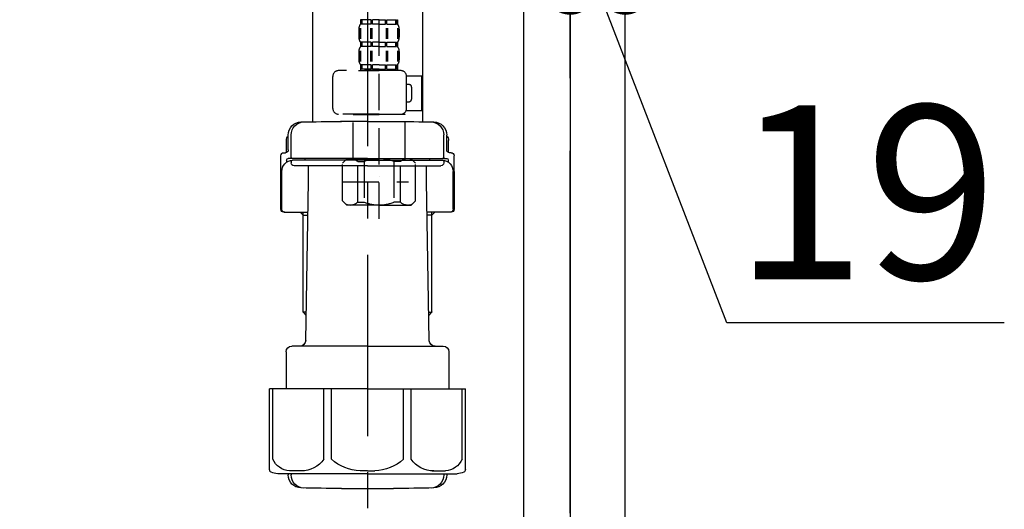
# Model space of a CAD drawing. Extents: x 27948 to 54421, y -25 to 8845.
# Drawn here: x 32922 to 33262, y 2527 to 2696 of the extents above; entities that cross this region are included whole.
import ezdxf

# ---------------------------------------------------------------- set-up
doc = ezdxf.new("R2010")
doc.units = 0
doc.header["$LTSCALE"] = 50
doc.header["$MEASUREMENT"] = 0
doc.linetypes.add('CENTER', pattern=[2, 1.25, -0.25, 0.25, -0.25])
doc.linetypes.add('DASHED', pattern=[0.75, 0.5, -0.25])
doc.layers.get('0').update_dxf_attribs({"linetype": 'CONTINUOUS'})
doc.layers.get('DEFPOINTS').update_dxf_attribs({"color": 146, "linetype": 'CONTINUOUS'})
for name, color, linetype in [('111-壁仕上', 3, 'CONTINUOUS'), ('122-扉', 6, 'CONTINUOUS'), ('150-機器', 8, 'CONTINUOUS'), ('166-寸法B', 11, 'CONTINUOUS')]:
    doc.layers.add(name, color=color, linetype=linetype)
doc.styles.add('KH001', font='txt')
doc.dimstyles.new('KH1xx030', dxfattribs={"dimscale": 30, "dimtxt": 2, "dimasz": 0.6, "dimexe": 0.3, "dimexo": 1.2, "dimgap": 0.5, "dimtad": 3, "dimdec": 1, "dimdsep": 46, "dimlunit": 6, "dimtxsty": 'KH001', "dimblk": 'DOT', "dimcen": 1, "dimdle": 1, "dimclrd": 256, "dimclre": 256, "dimclrt": 256, "dimadec": 0, "dimazin": 0, "dimtfac": 1, "dimtdec": 1, "dimtix": 1, "dimtmove": 2, "dimatfit": 3, "dimldrblk": 'CLOSEDBLANK', "dimfxl": 1, "dimtolj": 1, "dimtzin": 0, "dimlwd": -1, "dimlwe": -1, "dimarcsym": 0})

# ---------------------------------------------------------------- blocks, each defined once
blk = doc.blocks.new('F402_D')
at = {"layer": '150-機器', "color": 13, "linetype": 'DASHED', "ltscale": 0.5}
for p, q in [((3.99, -402.9), (3.99, -308.59)), ((-2.39, -334.22), (-2.39, -335.72)), ((-2, -334.22), (-2.39, -334.22)), ((-2, -335.72), (-2.39, -335.72)), ((-2, -335.72), (-2, -334.22)), ((-1.81, -335.72), (-1.81, -334.22)), ((1.32, -334.22), (-1.81, -334.22)), ((1.32, -335.72), (-1.81, -335.72)), ((1.32, -335.72), (1.32, -334.22)), ((1.78, -335.72), (1.78, -334.22)), ((3.99, -334.22), (1.78, -334.22)), ((3.99, -335.72), (1.78, -335.72)), ((3.99, -334.22), (6.2, -334.22)), ((3.99, -335.72), (6.2, -335.72)), ((6.2, -335.72), (6.2, -334.22)), ((6.66, -335.72), (6.66, -334.22)), ((6.66, -334.22), (9.79, -334.22)), ((6.66, -335.72), (9.79, -335.72)), ((9.79, -335.72), (9.79, -334.22)), ((9.98, -335.72), (9.98, -334.22)), ((9.98, -334.22), (10.37, -334.22)), ((9.98, -335.72), (10.37, -335.72)), ((10.37, -334.22), (10.37, -335.72)), ((-2.99, -337.46), (-2.99, -340.26)), ((-2.55, -337.12), (-2.55, -340.82)), ((-2.36, -337.12), (-2.36, -340.82)), ((1.09, -337.12), (1.09, -340.82)), ((1.55, -337.12), (1.55, -340.82)), ((6.43, -337.12), (6.43, -340.82)), ((6.89, -337.12), (6.89, -340.82)), ((10.34, -337.12), (10.34, -340.82)), ((10.53, -337.12), (10.53, -340.82)), ((10.97, -337.46), (10.97, -340.26)), ((-2.39, -342), (-2.39, -343.5)), ((-2, -342), (-2.39, -342)), ((-2, -343.5), (-2, -342)), ((-1.81, -343.5), (-1.81, -342)), ((1.32, -342), (-1.81, -342)), ((1.32, -343.5), (1.32, -342)), ((1.78, -343.5), (1.78, -342)), ((3.99, -342), (1.78, -342)), ((3.99, -342), (6.2, -342)), ((6.2, -343.5), (6.2, -342)), ((6.66, -343.5), (6.66, -342)), ((6.66, -342), (9.79, -342)), ((9.79, -343.5), (9.79, -342)), ((9.98, -343.5), (9.98, -342)), ((9.98, -342), (10.37, -342)), ((10.37, -342), (10.37, -343.5)), ((-2.99, -345.24), (-2.99, -348.03)), ((-2.55, -344.93), (-2.55, -348.63)), ((-2, -343.5), (-2.39, -343.5)), ((-2.36, -344.93), (-2.36, -348.63)), ((1.32, -343.5), (-1.81, -343.5)), ((1.09, -344.93), (1.09, -348.63)), ((1.55, -344.93), (1.55, -348.63)), ((3.99, -343.5), (1.78, -343.5)), ((3.99, -343.5), (6.2, -343.5)), ((6.43, -344.93), (6.43, -348.63)), ((6.66, -343.5), (9.79, -343.5)), ((6.89, -344.93), (6.89, -348.63)), ((9.98, -343.5), (10.37, -343.5)), ((10.34, -344.93), (10.34, -348.63)), ((10.53, -344.93), (10.53, -348.63)), ((10.97, -345.24), (10.97, -348.03)), ((-2, -349.78), (-2.39, -349.78)), ((-2.39, -349.78), (-2.39, -351.78)), ((-2, -351.28), (-2, -349.78)), ((1.32, -349.78), (-1.81, -349.78)), ((-1.81, -351.28), (-1.81, -349.78)), ((1.32, -351.28), (1.32, -349.78)), ((3.99, -349.78), (1.78, -349.78)), ((1.78, -351.28), (1.78, -349.78)), ((3.99, -349.78), (6.2, -349.78)), ((6.2, -351.28), (6.2, -349.78)), ((6.66, -349.78), (9.79, -349.78)), ((6.66, -351.28), (6.66, -349.78)), ((9.79, -351.28), (9.79, -349.78)), ((9.98, -349.78), (10.37, -349.78)), ((9.98, -351.28), (9.98, -349.78)), ((10.37, -349.78), (10.37, -351.78)), ((11.47, -351.78), (-9.97, -351.78)), ((-3.09, -351.78), (3.99, -351.78)), ((-2, -351.28), (-2.39, -351.28)), ((1.32, -351.28), (-1.81, -351.28)), ((3.99, -351.28), (1.78, -351.28)), ((3.99, -351.28), (6.2, -351.28)), ((6.66, -351.28), (9.79, -351.28)), ((9.98, -351.28), (10.37, -351.28)), ((-11.97, -364.84), (-11.97, -353.77)), ((13.45, -353.57), (18.75, -353.57)), ((13.46, -364.84), (13.46, -353.77)), ((14.26, -356.56), (13.46, -356.56)), ((18.75, -365.54), (18.75, -353.57)), ((15.26, -361.55), (15.26, -357.56)), ((13.46, -362.55), (14.26, -362.55)), ((3.99, -366.84), (-9.97, -366.84)), ((-4.89, -366.84), (-4.99, -366.93)), ((-4.99, -366.93), (3.99, -366.93)), ((-4.99, -382.19), (-4.99, -366.93)), ((3.99, -366.84), (11.47, -366.84)), ((12.97, -366.93), (3.99, -366.93)), ((12.87, -366.84), (12.97, -366.93)), ((12.97, -382.19), (12.97, -366.93)), ((13.34, -365.54), (18.75, -365.54)), ((-8.58, -383.69), (-7.08, -382.19)), ((-8.58, -396.66), (-8.58, -383.69)), ((-7.08, -382.19), (3.99, -382.19)), ((-5.94, -382.19), (3.99, -382.19)), ((-3.38, -383.19), (-1.14, -383.19)), ((-3.38, -397.15), (-3.38, -383.19)), ((-1.14, -383.19), (-1.14, -397.15)), ((13.92, -382.19), (3.99, -382.19)), ((15.06, -382.19), (3.99, -382.19)), ((11.35, -383.19), (9.12, -383.19)), ((9.12, -383.19), (9.12, -397.15)), ((11.35, -397.15), (11.35, -383.19)), ((16.56, -383.69), (15.06, -382.19)), ((16.56, -396.66), (16.56, -383.69)), ((-8.58, -390.17), (14.21, -390.17)), ((3.99, -388.18), (4.03, -388.18)), ((-8.58, -396.66), (-7.08, -398.15)), ((-3.38, -397.15), (-1.14, -397.15)), ((11.35, -397.15), (9.12, -397.15)), ((16.56, -396.66), (15.06, -398.15)), ((3.99, -398.15), (-7.08, -398.15)), ((3.99, -398.15), (15.06, -398.15))]:
    blk.add_line(p, q, dxfattribs=at)
for centre, radius, start, end in [((-0.15, -337.46), 2.84, 142.1507, 180), ((8.13, -337.46), 2.84, 0, 37.8493), ((-0.15, -340.26), 2.84, 180, 217.8493), ((8.13, -340.26), 2.84, 322.1507, 0), ((-0.15, -345.24), 2.84, 142.1507, 180), ((8.13, -345.24), 2.84, 0, 37.8493), ((-0.15, -348.03), 2.84, 180, 217.8493), ((8.13, -348.03), 2.84, 322.1507, 0), ((-9.97, -353.77), 1.99, 90, 180), ((11.47, -353.77), 1.99, 0, 90), ((14.26, -357.56), 0.997, 0, 90), ((14.26, -361.55), 0.997, 270, 0), ((-9.97, -364.84), 1.99, 180.001, 270), ((11.47, -364.84), 1.99, 270, 359.999), ((-5.98, -386.08), 3.89, 48.036, 110.221), ((3.96, -396.08), 13.89, 89.864, 111.555), ((4.02, -396.08), 13.89, 68.445, 90.136), ((13.95, -386.08), 3.89, 69.779, 131.964), ((-5.98, -394.26), 3.89, 249.779, 311.964), ((3.99, -384.43), 13.72, 248.018, 270), ((3.99, -384.43), 13.72, 270, 291.982), ((13.95, -394.26), 3.89, 228.036, 290.221)]:
    blk.add_arc(centre, radius, start, end, dxfattribs=at)
blk = doc.blocks.new('_Dot')
at = {"color": 0, "linetype": 'ByBlock', "lineweight": -2}
blk.add_line((-0.5, 0), (-1, 0), dxfattribs=at)
at = {"color": 0, "linetype": 'ByBlock', "const_width": 0.5}
blk.add_lwpolyline([(-0.25, 0, 1), (0.25, 0, 1)], format="xyb", close=True, dxfattribs=at)
blk = doc.blocks.new('*D292')
at = {"layer": '166-寸法B', "transparency": 16777216}
for p, q in [((33112.1, 2951.49), (33112.1, 2697.68)), ((33131.1, 2951.49), (33131.1, 2697.68)), ((33094.1, 2706.68), (33076.1, 2706.68)), ((33112.1, 2706.68), (33131.1, 2706.68)), ((33166.18, 2591.44), (33121.6, 2706.68)), ((33261.94, 2591.44), (33166.18, 2591.44))]:
    blk.add_line(p, q, dxfattribs=at)
at = {"layer": 'DEFPOINTS', "color": 0, "transparency": 16777216}
for p in [(33112.1, 2987.49), (33131.1, 2987.49), (33131.1, 2706.68)]:
    blk.add_point(p, dxfattribs=at)
at = {"layer": '166-寸法B', "transparency": 16777216, "xscale": 18, "yscale": 18, "zscale": 18}
blk.add_blockref('_Dot', (33112.1, 2706.68), dxfattribs=at)
at = {"layer": '166-寸法B', "transparency": 16777216, "xscale": 18, "yscale": 18, "zscale": 18, "rotation": 180}
blk.add_blockref('_Dot', (33131.1, 2706.68), dxfattribs=at)
at = {"layer": '166-寸法B', "transparency": 16777216, "insert": (33214.06, 2636.44), "char_height": 60, "attachment_point": 5, "style": 'KH001'}
blk.add_mtext('\\A1;19', dxfattribs=at)
blk = doc.blocks.new('_ClosedBlank')
at = {"color": 0, "linetype": 'ByBlock', "lineweight": -2}
for p, q in [((-1, 0.167), (0, 0)), ((-1, 0.167), (-1, -0.167)), ((0, 0), (-1, -0.167))]:
    blk.add_line(p, q, dxfattribs=at)
blk = doc.blocks.new('排水ﾄﾗｯﾌﾟ2')
at = {"layer": '150-機器'}
for p, q in [((6863.81, 10975.65), (6952.81, 10975.65)), ((7041.81, 10975.65), (6952.81, 10975.65)), ((6865.7, 10972.64), (6863.38, 10973.75)), ((7039.92, 10972.64), (6865.7, 10972.64)), ((7039.92, 10972.64), (7042.25, 10973.75)), ((6863.31, 10966.05), (6863.31, 10969.55)), ((6863.31, 10969.55), (7042.31, 10969.55)), ((6863.81, 10972.05), (6863.81, 10969.55)), ((6863.81, 10972.05), (7041.81, 10972.05)), ((7041.81, 10972.05), (7041.81, 10969.55)), ((7042.31, 10966.05), (7042.31, 10969.55)), ((6864.06, 10955.05), (6864.06, 10965.05)), ((6871.56, 10964.41), (6864.27, 10965.05)), ((6864.27, 10965.05), (7041.36, 10965.05)), ((6871.56, 10956.2), (6871.56, 10964.41)), ((6949.41, 10964.41), (6871.56, 10964.41)), ((6956.21, 10964.41), (7034.06, 10964.41)), ((7034.06, 10964.41), (7041.36, 10965.05)), ((7034.06, 10956.2), (7034.06, 10964.41)), ((7041.56, 10955.05), (7041.56, 10965.05)), ((6872.07, 10953.05), (6866.06, 10953.05)), ((7033.55, 10953.05), (7039.56, 10953.05)), ((6952.81, 10950.55), (6873.31, 10950.55)), ((6952.81, 10950.55), (7032.31, 10950.55)), ((6881.81, 10943.75), (6883.01, 10932.81)), ((7023.81, 10943.75), (7021.94, 10923.44)), ((6864.43, 10936.06), (6843.53, 10935.63)), ((6864.52, 10931.59), (6864.43, 10936.06)), ((6864.43, 10936.06), (6865.57, 10880.07)), ((6842.63, 10881.6), (6841.57, 10933.59)), ((6865.88, 10930.29), (6864.52, 10931.59)), ((6883.01, 10932.81), (6885.72, 10908.16)), ((6864.55, 10930.26), (6881.07, 10930.59)), ((6784.6, 10922.93), (6841.72, 10926.59)), ((6777.79, 10922.79), (6784.6, 10922.93)), ((6976.61, 10893.57), (7009.45, 10906.71)), ((6969.77, 10892.15), (6906.74, 10890.28)), ((6799.39, 10885.22), (6842.49, 10888.6)), ((6904.96, 10889.9), (6897.69, 10886.87)), ((6778.57, 10884.8), (6799.39, 10885.22)), ((6865.45, 10885.87), (6895.87, 10886.49)), ((6866.78, 10885.89), (6865.48, 10884.54)), ((6865.48, 10884.54), (6865.57, 10880.07)), ((6865.57, 10880.07), (6844.67, 10879.64)), ((6728.81, 10874.09), (6728.81, 10818.72)), ((6728.81, 10872.8), (6728.81, 10818.72)), ((6766.81, 10872.8), (6766.81, 10818.72)), ((6747.81, 10818.81), (6738.46, 10818.81)), ((6747.81, 10818.81), (6757.16, 10818.81)), ((6720.46, 10809.01), (6720.46, 10814.14)), ((6720.46, 10809.01), (6720.46, 10814.13)), ((6721.46, 10806.51), (6721.46, 10814.16)), ((6774.16, 10806.51), (6774.16, 10814.16)), ((6775.16, 10809.01), (6775.16, 10814.14)), ((6775.16, 10809.01), (6775.16, 10814.13)), ((6719.81, 10808.07), (6719.81, 10812.3)), ((6775.81, 10808.07), (6775.81, 10812.3)), ((6717.91, 10788.51), (6717.91, 10807.01)), ((6718.91, 10808.01), (6719.46, 10808.01)), ((6747.81, 10806.01), (6720.41, 10806.01)), ((6726.31, 10805.51), (6726.31, 10806.01)), ((6747.81, 10806.01), (6775.21, 10806.01)), ((6769.31, 10805.51), (6769.31, 10806.01)), ((6776.71, 10808.01), (6776.16, 10808.01)), ((6777.71, 10788.51), (6777.71, 10807.01)), ((6719.91, 10805.51), (6719.91, 10804.76)), ((6721.46, 10805.01), (6721.46, 10804.51)), ((6747.81, 10805.51), (6721.91, 10805.51)), ((6747.81, 10803.51), (6722.46, 10803.51)), ((6727.41, 10798.11), (6727.41, 10803.51)), ((6747.81, 10805.51), (6773.71, 10805.51)), ((6747.81, 10803.51), (6773.16, 10803.51)), ((6768.21, 10798.11), (6768.21, 10803.51)), ((6774.16, 10805.01), (6774.16, 10804.51)), ((6775.71, 10805.51), (6775.71, 10804.76)), ((6717.91, 10801.51), (6717.91, 10788.51)), ((6718.23, 10788.51), (6718.23, 10801.51)), ((6777.39, 10788.51), (6777.39, 10801.51)), ((6777.71, 10801.51), (6777.71, 10788.51)), ((6726.5, 10743.27), (6727.41, 10798.11)), ((6769.13, 10743.27), (6768.21, 10798.11)), ((6718.91, 10787.51), (6727.24, 10787.51)), ((6725.61, 10786.51), (6724.61, 10787.51)), ((6725.61, 10753.19), (6725.61, 10787.51)), ((6725.61, 10786.51), (6727.22, 10786.51)), ((6776.71, 10787.51), (6768.39, 10787.51)), ((6770.01, 10786.51), (6768.41, 10786.51)), ((6770.01, 10753.19), (6770.01, 10787.51)), ((6770.01, 10786.51), (6771.01, 10787.51)), ((6726.66, 10752.99), (6725.65, 10752.99)), ((6725.74, 10752.85), (6726.64, 10751.85)), ((6768.97, 10752.99), (6769.97, 10752.99)), ((6769.88, 10752.85), (6768.99, 10751.85)), ((6747.81, 10741.31), (6721.71, 10741.31)), ((6747.81, 10741.31), (6773.91, 10741.31)), ((6719.71, 10739.31), (6719.71, 10726.59)), ((6775.91, 10739.31), (6775.91, 10726.59)), ((6747.81, 10726.59), (6714.01, 10726.59)), ((6714.01, 10698.72), (6714.01, 10726.59)), ((6747.81, 10726.59), (6781.61, 10726.59)), ((6781.61, 10698.72), (6781.61, 10726.59)), ((6747.81, 10697.29), (6716.81, 10697.29)), ((6720.46, 10697.29), (6720.46, 10696.88)), ((6721.46, 10697.29), (6721.46, 10696.85)), ((6747.81, 10697.29), (6778.81, 10697.29)), ((6774.16, 10697.29), (6774.16, 10696.85)), ((6775.16, 10697.29), (6775.16, 10696.88)), ((6756.81, 10692.21), (6738.81, 10692.21))]:
    blk.add_line(p, q, dxfattribs=at)
at = {"layer": '150-機器', "color": 13, "linetype": 'CENTER'}
for p, q in [((6952.81, 10978.87), (6952.81, 10872.19)), ((6778.18, 10903.79), (6793.33, 10904.1)), ((6747.81, 10872.8), (6747.81, 10685.44))]:
    blk.add_line(p, q, dxfattribs=at)
at = {"layer": '150-機器', "color": 13, "ltscale": 0.1}
for p, q in [((6715.09, 10702.29), (6715.09, 10726.59)), ((6732.73, 10702.29), (6732.73, 10726.59)), ((6735.34, 10702.29), (6735.34, 10726.59)), ((6760.28, 10702.29), (6760.28, 10726.59)), ((6762.89, 10702.29), (6762.89, 10726.59)), ((6780.53, 10702.29), (6780.53, 10726.59)), ((6725.44, 10698.29), (6720.91, 10698.29)), ((6747.81, 10698.29), (6745.31, 10698.29)), ((6747.81, 10698.29), (6750.31, 10698.29)), ((6770.18, 10698.29), (6774.71, 10698.29))]:
    blk.add_line(p, q, dxfattribs=at)
at = {"layer": '150-機器'}
for centre, radius, start, end in [((6863.81, 10974.65), 1, 90, 244.3866), ((7041.81, 10974.65), 1, 295.6134, 90), ((6864.31, 10966.05), 1, 180, 270), ((7041.31, 10966.05), 1, 270, 0), ((6881.56, 10956.2), 10, 180, 214.4115), ((7024.06, 10956.2), 10, 325.5885, 360), ((6866.06, 10955.05), 2, 180, 270), ((7039.56, 10955.05), 2, 270, 0), ((6866.84, 10942.82), 15, 3.5618, 31.0281), ((7038.78, 10942.82), 15, 148.9719, 176.4382), ((6843.57, 10933.63), 2, 91.1667, 181.1667), ((6881.03, 10932.59), 2, 271.1667, 6.2711), ((6778.81, 10872.8), 50, 91.1667, 180), ((7002.02, 10925.28), 20, 291.8031, 354.7261), ((6905.62, 10910.23), 20, 185.9448, 274.5616), ((6969.18, 10912.14), 20, 271.6971, 291.8031), ((6906.89, 10885.28), 5, 91.6971, 112.5932), ((6778.81, 10872.8), 12, 91.1667, 180), ((6895.77, 10891.49), 5, 271.1667, 292.5932), ((6844.63, 10881.64), 2, 181.1667, 271.1667), ((6724.96, 10814.13), 4.5, 91.4252, 180), ((6725.96, 10814.16), 4.5, 91.3223, 180), ((6738.81, 10257.45), 561.35, 90, 91.4252), ((6756.81, 10257.45), 561.35, 88.5748, 90), ((6769.66, 10814.16), 4.5, 0, 88.6777), ((6770.66, 10814.13), 4.5, 0, 88.5748), ((6721.81, 10812.3), 2, 132.454, 180), ((6773.81, 10812.3), 2, 0, 47.546), ((6719.46, 10809.01), 1, 270, 0), ((6719.46, 10809.01), 1, 270, 0), ((6776.16, 10809.01), 1, 180, 270), ((6776.16, 10809.01), 1, 180, 270), ((6718.91, 10807.01), 1, 90, 180), ((6720.41, 10805.51), 0.5, 90, 180), ((6721.96, 10806.51), 0.5, 180, 270), ((6773.66, 10806.51), 0.5, 270, 0), ((6775.21, 10805.51), 0.5, 0, 90), ((6776.71, 10807.01), 1, 0, 90), ((6722.23, 10801.51), 4, 93.5454, 180), ((6721.96, 10805.01), 0.5, 90, 180), ((6722.46, 10804.51), 1, 180, 270), ((6773.16, 10804.51), 1, 270, 0), ((6773.39, 10801.51), 4, 0, 86.4546), ((6773.66, 10805.01), 0.5, 0, 90), ((6718.91, 10788.51), 1, 180, 270), ((6718.91, 10788.51), 1, 180, 270), ((6719.23, 10788.51), 1, 180, 270), ((6776.39, 10788.51), 1, 270, 0), ((6776.71, 10788.51), 1, 270, 0), ((6776.71, 10788.51), 1, 270, 0), ((6726.11, 10753.19), 0.5, 180, 221.9647), ((6769.51, 10753.19), 0.5, 318.0353, 0), ((6721.71, 10739.31), 2, 90, 180), ((6724.5, 10743.31), 2, 270, 354.3237), ((6771.13, 10743.31), 2, 180.9582, 270), ((6773.91, 10739.31), 2, 0, 90), ((6715.01, 10698.72), 1, 180, 243.2563), ((6716.81, 10702.29), 5, 243.2563, 270), ((6724.96, 10696.88), 4.5, 180, 268.5748), ((6725.96, 10696.85), 4.5, 180, 268.6777), ((6769.66, 10696.85), 4.5, 271.3223, 0), ((6770.66, 10696.88), 4.5, 271.4252, 0), ((6778.81, 10702.29), 5, 270, 296.7437), ((6780.61, 10698.72), 1, 296.7437, 360), ((6738.81, 11253.56), 561.35, 268.5748, 270), ((6756.81, 11253.56), 561.35, 270, 271.4252)]:
    blk.add_arc(centre, radius, start, end, dxfattribs=at)
at = {"layer": '150-機器', "color": 13, "linetype": 'CENTER'}
blk.add_arc((6778.81, 10872.8), 31, 91.1667, 180, dxfattribs=at)
at = {"layer": '150-機器', "color": 13, "ltscale": 0.1}
for centre, radius, start, end in [((6721.38, 10705.2), 6.92, 204.8352, 266.1563), ((6725.18, 10707.42), 9.13, 268.3376, 325.848), ((6745.79, 10713.92), 15.64, 228.0486, 268.2381), ((6749.83, 10713.92), 15.64, 271.7619, 311.9514), ((6770.45, 10707.42), 9.13, 214.152, 271.6624), ((6774.25, 10705.2), 6.92, 273.8437, 335.1648)]:
    blk.add_arc(centre, radius, start, end, dxfattribs=at)
at = {"layer": 'DEFPOINTS', "ltscale": 0.1}
for p, q in [((6889.2, 10964.41), (6889.2, 10955.05)), ((6892.6, 10964.41), (6892.6, 10955.05)), ((6897.95, 10964.41), (6897.95, 10954.05)), ((6949.41, 10964.41), (6952.81, 10965.05)), ((6949.41, 10955.05), (6949.41, 10964.41)), ((6956.21, 10964.41), (6952.81, 10965.05)), ((6956.21, 10955.05), (6956.21, 10964.41)), ((7007.67, 10964.41), (7007.67, 10954.05)), ((7013.03, 10964.41), (7013.03, 10955.05)), ((7016.43, 10964.41), (7016.43, 10955.05)), ((6896.95, 10953.05), (6891.2, 10953.05)), ((6952.81, 10953.05), (6951.41, 10953.05)), ((6952.81, 10953.05), (6954.21, 10953.05)), ((7008.67, 10953.05), (7014.43, 10953.05))]:
    blk.add_line(p, q, dxfattribs=at)
for centre, radius, start, end in [((6891.2, 10955.05), 2, 180, 270), ((6894.6, 10955.05), 2, 180, 270), ((6896.95, 10954.05), 1, 270, 0), ((6951.41, 10955.05), 2, 180, 270), ((6954.21, 10955.05), 2, 270, 0), ((7008.67, 10954.05), 1, 180, 270), ((7011.03, 10955.05), 2, 270, 0), ((7014.43, 10955.05), 2, 270, 0)]:
    blk.add_arc(centre, radius, start, end, dxfattribs=at)

msp = doc.modelspace()

# ---------------------------------------------------------------- linework, layer by layer
at = {"layer": '111-壁仕上', "color": 253, "linetype": 'CENTER', "ltscale": 2}
msp.add_line((33112.1, 1325.74), (33112.1, 3388.33), dxfattribs=at)
at = {"layer": '122-扉', "color": 253}
for points in [[(33096.1, 2987.49), (33112.1, 2987.49), (33112.1, 2317.49), (33096.1, 2317.49)], [(33112.1, 2167.49), (33131.1, 2167.49), (33131.1, 2987.49), (33112.1, 2987.49)]]:
    msp.add_lwpolyline(points, close=True, dxfattribs=at)

# ---------------------------------------------------------------- block references
at = {"layer": '150-機器'}
msp.add_blockref('F402_D', (33042.1, 3030.19), dxfattribs=at)
at = {"layer": '150-機器', "xscale": -1}
msp.add_blockref('排水ﾄﾗｯﾌﾟ2', (39789.91, -8157.95), dxfattribs=at)

# ---------------------------------------------------------------- dimensions: what is measured, and where the dimension line sits
at = {"layer": '166-寸法B'}
dim = msp.add_linear_dim(base=(33131.1, 2706.68), p1=(33112.1, 2987.49), p2=(33131.1, 2987.49), dimstyle='KH1xx030', override={"dimtmove": 1}, dxfattribs=at)
dim.commit()
dim.dimension.update_dxf_attribs({"geometry": '*D292', "text_midpoint": (33181.18, 2591.44), "dimtype": 128})

doc.saveas('drawing.dxf')
